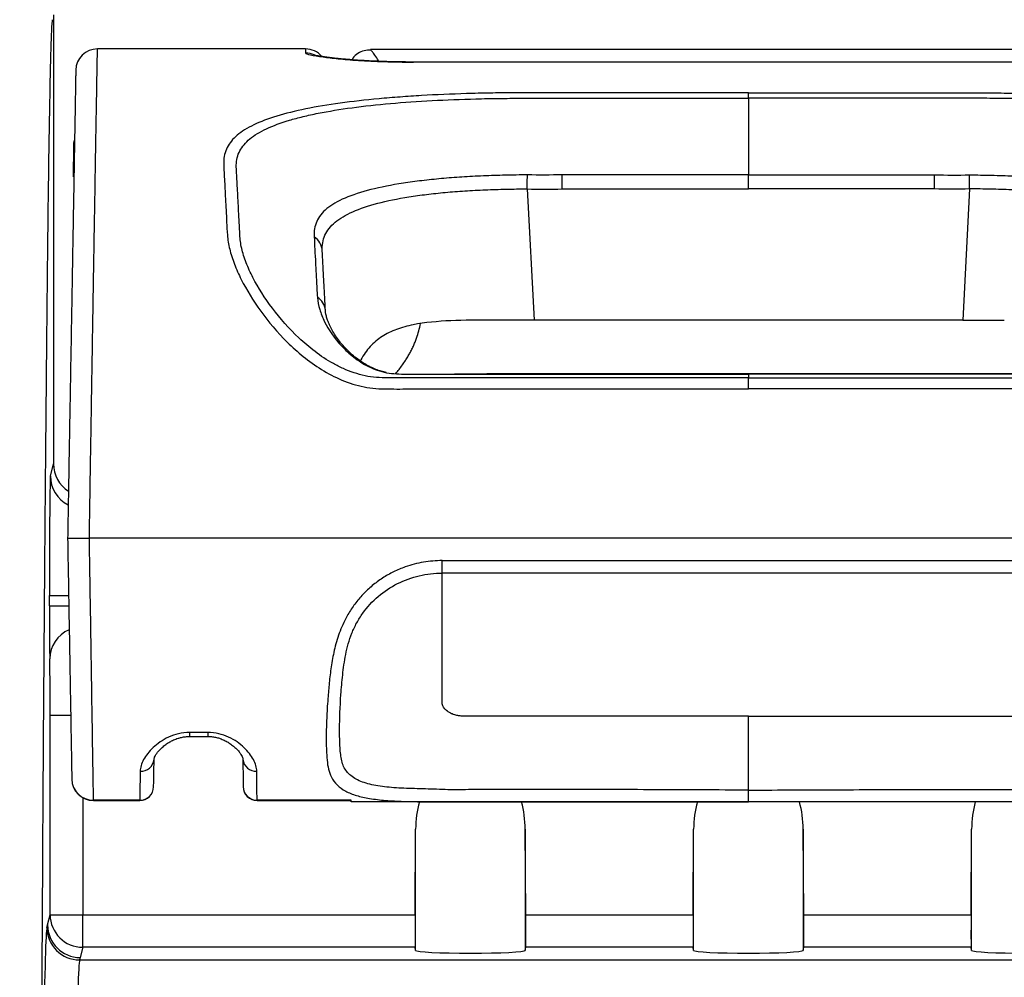
# Model space of a CAD drawing. Units: millimetres. Extents: x 0 to 4080, y 0 to 1540.
# Drawn here: x 1021 to 1057, y 656 to 691 of the extents above; entities that cross this region are included whole.
import ezdxf

# ---------------------------------------------------------------- set-up
doc = ezdxf.new("R2010")
doc.units = ezdxf.units.MM
doc.header["$LTSCALE"] = 5.5
doc.layers.add('AM_5', color=3, linetype='Continuous', lineweight=25)
doc.layers.add('TK1', color=7, linetype='Continuous', lineweight=25)
doc.styles.get("Standard").update_dxf_attribs({"font": 'ISOCP.SHX', "bigfont": 'EXTFONT.SHX'})
doc.dimstyles.new('AM_JIS$0', dxfattribs={"dimtxt": 3.5, "dimasz": 2.5, "dimexe": 1, "dimexo": 1, "dimgap": 1.5, "dimtad": 3, "dimdsep": 46, "dimtxsty": 'STANDARD', "dimblk": 'OPEN30', "dimcen": 0, "dimclrd": 256, "dimclre": 256, "dimclrt": 2, "dimadec": 0, "dimazin": 2, "dimtp": 0.1, "dimtm": 0.1, "dimtfac": 0.71, "dimtmove": 0, "dimatfit": 3, "dimldrblk": 'OPEN30', "dimfxl": 1, "dimlwd": -1, "dimlwe": -1, "dimarcsym": 0})

# ---------------------------------------------------------------- blocks, each defined once
blk = doc.blocks.new('_Open30')
at = {"color": 0, "linetype": 'ByBlock', "lineweight": -2}
for p, q in [((-1, 0.2679), (0, 0)), ((0, 0), (-1, -0.2679)), ((0, 0), (-1, 0))]:
    blk.add_line(p, q, dxfattribs=at)
blk = doc.blocks.new('*D4')
at = {"layer": 'AM_5', "linetype": 'ByBlock'}
for p, q in [((957.258, 645.225), (957.258, 800.569)), ((1432.258, 645.225), (1432.258, 800.569)), ((1421.008, 796.069), (968.508, 796.069))]:
    blk.add_line(p, q, dxfattribs=at)
at = {"layer": 'Defpoints', "color": 0}
for p in [(957.258, 796.069), (957.258, 640.725), (1432.258, 640.725)]:
    blk.add_point(p, dxfattribs=at)
at = {"layer": 'AM_5', "xscale": 11.25, "yscale": 11.25, "zscale": 11.25, "rotation": 180}
blk.add_blockref('_Open30', (957.258, 796.069), dxfattribs=at)
at = {"layer": 'AM_5', "xscale": 11.25, "yscale": 11.25, "zscale": 11.25}
blk.add_blockref('_Open30', (1432.258, 796.069), dxfattribs=at)
at = {"layer": 'AM_5', "color": 2, "insert": (1194.758, 810.694), "char_height": 15.75, "attachment_point": 5}
blk.add_mtext('475', dxfattribs=at)

msp = doc.modelspace()

# ---------------------------------------------------------------- linework, layer by layer
at = {"layer": 'TK1'}
for p, q in [((1021.911, 691.486), (1021.911, 675.072)), ((1023.52, 690.241), (1023.52, 690.242)), ((1031.124, 690.238), (1023.52, 690.238)), ((1061.127, 690.221), (1033.494, 690.221)), ((1059.551, 689.762), (1035.07, 689.762)), ((1035.07, 689.762), (1035.07, 689.759)), ((1059.551, 689.759), (1035.07, 689.759)), ((1047.311, 688.435), (1047.311, 688.636)), ((1047.311, 688.435), (1047.311, 685.632)), ((1022.639, 686.672), (1022.629, 685.563)), ((1047.311, 685.119), (1047.311, 685.632)), ((1039.227, 685.119), (1039.478, 680.326)), ((1055.395, 685.119), (1055.144, 680.326)), ((1039.478, 680.326), (1037.957, 680.326)), ((1055.144, 680.326), (1039.478, 680.326)), ((1055.144, 680.326), (1056.664, 680.326)), ((1034.808, 678.351), (1034.808, 678.35)), ((1035.668, 678.352), (1035.668, 678.35)), ((1037.463, 678.352), (1036.573, 678.352)), ((1036.573, 678.352), (1036.573, 678.35)), ((1037.463, 678.352), (1037.463, 678.35)), ((1047.311, 678.35), (1047.311, 678.352)), ((1047.311, 678.35), (1047.311, 678.215)), ((1047.311, 677.807), (1047.311, 678.215)), ((1021.799, 674.624), (1021.911, 675.072)), ((1071.4, 672.357), (1023.222, 672.357)), ((1036.119, 671.534), (1058.503, 671.534)), ((1058.503, 671.078), (1036.119, 671.078)), ((1021.762, 669.875), (1021.762, 670.261)), ((1021.762, 670.261), (1022.458, 670.261)), ((1021.762, 669.875), (1022.465, 669.875)), ((1021.79, 658.584), (1021.79, 665.885)), ((1021.79, 665.885), (1022.535, 665.885)), ((1047.311, 665.844), (1036.912, 665.844)), ((1047.311, 665.844), (1057.709, 665.844)), ((1027.553, 665.25), (1026.882, 665.25)), ((1026.882, 665.25), (1026.882, 665.103)), ((1026.882, 665.103), (1027.553, 665.103)), ((1027.553, 665.25), (1027.553, 665.103)), ((1022.98, 662.866), (1022.98, 658.584)), ((1025.064, 662.768), (1023.375, 662.768)), ((1023.375, 662.761), (1023.375, 662.768)), ((1023.375, 662.761), (1025.063, 662.761)), ((1025.064, 662.768), (1025.063, 662.761)), ((1032.789, 662.768), (1029.352, 662.768)), ((1029.352, 662.761), (1029.352, 662.768)), ((1029.352, 662.761), (1032.789, 662.761)), ((1056.262, 662.71), (1032.792, 662.71)), ((1035.13, 658.584), (1035.149, 661.711)), ((1035.149, 657.279), (1035.149, 661.711)), ((1039.152, 661.711), (1039.152, 657.279)), ((1039.172, 658.584), (1039.152, 661.711)), ((1045.29, 658.584), (1045.309, 661.711)), ((1045.309, 657.279), (1045.309, 661.711)), ((1049.312, 661.711), (1049.312, 657.279)), ((1049.332, 658.584), (1049.312, 661.711)), ((1055.45, 658.584), (1055.469, 661.711)), ((1055.469, 657.279), (1055.469, 661.711)), ((1021.696, 658.209), (1021.79, 658.584)), ((1021.79, 658.584), (1022.98, 658.584)), ((1022.98, 657.394), (1022.98, 658.584)), ((1022.98, 658.584), (1035.13, 658.584)), ((1039.172, 658.584), (1045.29, 658.584)), ((1049.332, 658.584), (1055.45, 658.584)), ((1021.674, 658.121), (1021.696, 658.209)), ((1022.98, 657.394), (1022.887, 657.02)), ((1035.13, 657.394), (1022.98, 657.394)), ((1035.149, 657.279), (1035.13, 657.394)), ((1039.152, 657.279), (1039.172, 657.394)), ((1045.29, 657.394), (1039.172, 657.394)), ((1045.309, 657.279), (1045.29, 657.394)), ((1049.312, 657.279), (1049.332, 657.394)), ((1055.45, 657.394), (1049.332, 657.394)), ((1055.469, 657.279), (1055.45, 657.394)), ((1022.887, 657.02), (1022.865, 656.931)), ((1022.865, 656.931), (1071.757, 656.931))]:
    msp.add_line(p, q, dxfattribs=at)
at = {"layer": 'TK1', "flags": 128}
for points in [[(1031.881, 689.94), (1031.873, 689.941), (1031.768, 689.946)], [(1039.227, 685.119), (1039.227, 685.191), (1039.228, 685.262), (1039.229, 685.331), (1039.229, 685.398), (1039.23, 685.462), (1039.231, 685.523), (1039.231, 685.58), (1039.232, 685.632)], [(1040.504, 685.119), (1040.504, 685.191), (1040.504, 685.262), (1040.504, 685.331), (1040.503, 685.398), (1040.503, 685.462), (1040.503, 685.523), (1040.503, 685.58), (1040.503, 685.632)], [(1054.117, 685.119), (1054.118, 685.191), (1054.118, 685.262), (1054.118, 685.331), (1054.118, 685.398), (1054.118, 685.462), (1054.118, 685.523), (1054.119, 685.58), (1054.119, 685.632)], [(1055.395, 685.119), (1055.394, 685.191), (1055.393, 685.262), (1055.393, 685.331), (1055.392, 685.398), (1055.392, 685.462), (1055.391, 685.523), (1055.39, 685.58), (1055.39, 685.632)], [(1022.629, 685.563), (1022.649, 685.57), (1022.658, 685.572)]]:
    msp.add_lwpolyline(points, dxfattribs=at)
at = {"layer": 'TK1'}
for centre, radius, start, end in [((1023.52, 689.445), 0.794, 89.9448, 178.9615), ((1031.123, 689.444), 0.794, 41.3762, 90.004), ((1031.125, 689.299), 0.794, 66.2175, 90.0068), ((1031.056, 682.811), 0.681, 3.5956, 55.7304), ((1031.268, 680.646), 0.583, 4.7086, 60.0486), ((1022.989, 674.624), 1.19, 180.0315, 242.6747), ((1022.941, 667.93), 1.165, 113.2796, 179.4014), ((1025.114, 664.306), 0.477, 266.0659, 354.8014), ((1029.311, 664.307), 0.478, 184.7354, 273.826), ((1023.372, 663.559), 0.791, 181.2005, 270.2164), ((1023.375, 663.554), 0.794, 181, 270.0938), ((1025.065, 663.274), 0.506, 269.7847, 358.7996), ((1029.35, 663.274), 0.506, 180.7015, 270.2116), ((1029.352, 663.269), 0.508, 180.5, 270.119), ((1025.063, 663.269), 0.508, 270.2281, 359), ((1022.98, 658.584), 1.191, 180.0374, 269.9956), ((1022.865, 658.121), 1.191, 180.0374, 269.9956), ((1022.887, 658.21), 1.191, 180.0382, 269.994)]:
    msp.add_arc(centre, radius, start, end, dxfattribs=at)
for centre, major_axis, ratio, start_param, end_param in [((1023.655, 686.663), (0.009, 1.024), 0.991939, 1.336236, 1.570796), ((1023.655, 686.663), (1.016, -0.009), 0.284758, 2.915627, 3.141593), ((1039.812, 674.352), (-2.462, 8.057), 0.898206, 0.73136, 0.737189), ((1023.101, 675.072), (-0.289, -1.156), 0.999353, 4.95743, 5.956851), ((1021.8, 670.261), (0, 4.366), 0.008727, 0.034907, 1.570796), ((1021.779, 669.875), (0, 1.984), 0.008727, 1.570796, 2.914849), ((1021.771, 665.885), (0, 2.111), 0.008727, 4.712389, 6.056441), ((1037.151, 661.686), (0, -2.831), 0.707107, 4.342407, 4.703662), ((1037.151, 661.686), (0, -2.831), 0.707107, 1.579523, 1.940779), ((1047.311, 661.686), (0, -2.831), 0.707107, 4.342407, 4.703662), ((1047.311, 661.686), (0, -2.831), 0.707107, 1.579523, 1.940779), ((1057.471, 661.686), (0, -2.831), 0.707107, 4.342407, 4.703662), ((1035.137, 658.584), (0.007, 1.191), 0.006171, 1.570834, 3.106724), ((1039.164, 658.584), (-0.007, 1.191), 0.006171, 3.176461, 4.712351), ((1045.297, 658.584), (0.007, 1.191), 0.006171, 1.570834, 3.106724), ((1049.324, 658.584), (-0.007, 1.191), 0.006171, 3.176461, 4.712351), ((1055.457, 658.584), (0.007, 1.191), 0.006171, 1.570834, 3.106724), ((1021.683, 627.738), (0, 30.401), 0.008727, 0.034907, 0.523416), ((1037.151, 657.28), (2.002, 0), 0.051172, 3.150319, 6.274459), ((1047.311, 657.28), (2.002, 0), 0.051172, 3.150319, 6.274459), ((1057.471, 657.28), (2.002, 0), 0.051172, 3.150319, 6.274459), ((1022.874, 627.738), (0, 29.21), 0.009083, 0.034907, 0.523416)]:
    msp.add_ellipse(centre, major_axis=major_axis, ratio=ratio, start_param=start_param, end_param=end_param, dxfattribs=at)
for points, knots in [([(1021.867, 691.31), (1021.856, 691.265), (1021.845, 691.115), (1021.823, 690.64), (1021.813, 690.315), (1021.792, 689.52), (1021.782, 689.05), (1021.762, 687.984), (1021.752, 687.398), (1021.723, 685.513), (1021.705, 684.089), (1021.679, 681.796), (1021.671, 681.005), (1021.654, 679.377), (1021.646, 678.54), (1021.622, 675.973), (1021.606, 674.191), (1021.583, 671.422), (1021.576, 670.482), (1021.562, 668.575), (1021.555, 667.607), (1021.52, 662.699), (1021.496, 658.548), (1021.475, 654.069)], [0, 0, 0, 0, 0.0625, 0.0625, 0.125, 0.125, 0.1875, 0.1875, 0.25, 0.25, 0.375, 0.375, 0.4375, 0.4375, 0.5, 0.5, 0.625, 0.625, 0.6875, 0.6875, 0.75, 0.75, 1, 1, 1, 1]), ([(1023.222, 672.357), (1023.222, 672.357), (1023.222, 672.605), (1023.236, 673.102), (1023.246, 673.848), (1023.258, 674.593), (1023.27, 675.345), (1023.283, 676.094), (1023.295, 676.836), (1023.306, 677.567), (1023.318, 678.283), (1023.33, 678.983), (1023.343, 679.76), (1023.357, 680.603), (1023.371, 681.493), (1023.385, 682.324), (1023.397, 683.068), (1023.408, 683.722), (1023.418, 684.297), (1023.427, 684.818), (1023.436, 685.348), (1023.444, 685.872), (1023.453, 686.375), (1023.461, 686.865), (1023.469, 687.332), (1023.477, 687.777), (1023.484, 688.168), (1023.49, 688.515), (1023.497, 688.905), (1023.504, 689.306), (1023.51, 689.679), (1023.515, 689.938), (1023.518, 690.114), (1023.52, 690.223), (1023.52, 690.235), (1023.52, 690.241)], [0, 0, 0, 0, 0.000001, 0.014698, 0.029394, 0.044285, 0.059173, 0.074719, 0.090287, 0.105835, 0.122046, 0.138276, 0.154499, 0.177637, 0.20077, 0.22443, 0.248091, 0.269585, 0.291118, 0.312665, 0.334178, 0.364035, 0.393918, 0.423791, 0.463768, 0.503755, 0.543745, 0.583829, 0.623913, 0.695781, 0.767663, 0.839535, 0.893806, 0.948093, 1, 1, 1, 1]), ([(1031.123, 690.237), (1031.123, 690.237), (1031.123, 690.239), (1031.124, 690.208), (1031.124, 690.139), (1031.125, 690.093)], [0, 0, 0, 0, 0.023982, 0.349112, 1, 1, 1, 1]), ([(1031.125, 690.093), (1031.125, 690.072), (1031.19, 690.048), (1031.418, 689.999), (1031.582, 689.973), (1031.768, 689.946)], [0, 0, 0, 0, 0.5, 0.5, 1, 1, 1, 1]), ([(1031.882, 689.94), (1031.875, 689.941), (1031.808, 689.95), (1031.706, 689.966), (1031.586, 689.985), (1031.505, 690), (1031.458, 690.01), (1031.436, 690.015), (1031.439, 690.014), (1031.44, 690.014)], [0, 0, 0, 0, 0.028921, 0.277573, 0.487064, 0.666691, 0.821282, 0.957017, 1, 1, 1, 1]), ([(1031.768, 689.946), (1031.922, 689.924), (1032.106, 689.902), (1032.535, 689.859), (1032.78, 689.839), (1033.345, 689.802), (1033.657, 689.787), (1034.343, 689.765), (1034.701, 689.759), (1035.07, 689.759)], [0, 0, 0, 0, 0.25, 0.25, 0.5, 0.5, 0.75, 0.75, 1, 1, 1, 1]), ([(1035.07, 689.762), (1035.041, 689.762), (1034.918, 689.762), (1034.702, 689.763), (1034.427, 689.767), (1034.16, 689.774), (1033.898, 689.782), (1033.641, 689.792), (1033.388, 689.805), (1033.141, 689.819), (1032.905, 689.835), (1032.682, 689.853), (1032.469, 689.871), (1032.269, 689.891), (1032.087, 689.912), (1031.957, 689.928), (1031.896, 689.937), (1031.881, 689.939)], [0, 0, 0, 0, 0.02048, 0.085879, 0.150945, 0.21559, 0.280391, 0.34763, 0.417349, 0.489448, 0.563551, 0.639106, 0.717567, 0.799967, 0.884287, 0.970736, 1, 1, 1, 1]), ([(1033.516, 690.199), (1033.433, 690.197), (1033.265, 690.192), (1033.033, 690.083), (1032.878, 689.958), (1032.831, 689.861), (1032.822, 689.842)], [0, 0, 0, 0, 0.304558, 0.616164, 0.926535, 1, 1, 1, 1]), ([(1033.518, 690.196), (1033.515, 690.2), (1033.497, 690.221), (1033.496, 690.218), (1033.494, 690.216)], [0, 0, 0, 0, 0.185028, 1, 1, 1, 1]), ([(1033.81, 689.786), (1033.806, 689.793), (1033.75, 689.883), (1033.661, 690.014), (1033.565, 690.145), (1033.532, 690.18), (1033.518, 690.196)], [0, 0, 0, 0, 0.032749, 0.393601, 0.732784, 1, 1, 1, 1]), ([(1022.726, 689.46), (1022.726, 689.455), (1022.726, 689.446), (1022.724, 689.348), (1022.721, 689.188), (1022.717, 688.95), (1022.711, 688.607), (1022.705, 688.229), (1022.698, 687.854), (1022.692, 687.501), (1022.685, 687.094), (1022.677, 686.622), (1022.668, 686.137), (1022.66, 685.655), (1022.652, 685.19), (1022.643, 684.7), (1022.634, 684.192), (1022.625, 683.677), (1022.615, 683.106), (1022.604, 682.468), (1022.592, 681.753), (1022.578, 680.965), (1022.563, 680.119), (1022.549, 679.281), (1022.534, 678.467), (1022.521, 677.685), (1022.506, 676.872), (1022.492, 676.032), (1022.476, 675.152), (1022.461, 674.238), (1022.444, 673.3), (1022.433, 672.671), (1022.428, 672.357)], [0, 0, 0, 0, 0.048617, 0.101677, 0.154722, 0.225371, 0.29603, 0.366677, 0.410572, 0.454498, 0.498416, 0.542304, 0.586169, 0.614736, 0.643311, 0.671865, 0.693944, 0.71606, 0.738159, 0.760214, 0.78295, 0.805753, 0.828568, 0.851319, 0.8696, 0.887971, 0.906331, 0.924621, 0.942835, 0.96187, 0.980945, 1, 1, 1, 1]), ([(1047.311, 688.636), (1046.165, 688.636), (1045.019, 688.636), (1043.3, 688.636), (1042.727, 688.636), (1041.58, 688.636), (1041.007, 688.635), (1040.148, 688.636), (1039.861, 688.636), (1039.288, 688.636), (1039.002, 688.636), (1038.43, 688.633), (1038.144, 688.631), (1037.574, 688.621), (1037.29, 688.614), (1036.448, 688.589), (1035.901, 688.565), (1035.101, 688.519), (1034.838, 688.502), (1034.319, 688.463), (1034.063, 688.442), (1032.809, 688.326), (1031.917, 688.206), (1030.745, 687.968), (1030.391, 687.88), (1029.757, 687.687), (1029.477, 687.582), (1029.112, 687.406), (1028.999, 687.345), (1028.796, 687.217), (1028.705, 687.151), (1028.463, 686.945), (1028.342, 686.797), (1028.219, 686.553), (1028.188, 686.468), (1028.145, 686.29), (1028.135, 686.198), (1028.132, 686.007), (1028.137, 685.907), (1028.148, 685.701), (1028.154, 685.594), (1028.172, 685.258), (1028.184, 685.016), (1028.211, 684.492), (1028.227, 684.211), (1028.247, 683.753), (1028.254, 683.595), (1028.281, 683.266), (1028.307, 683.096), (1028.395, 682.744), (1028.452, 682.56), (1028.596, 682.188), (1028.68, 682), (1028.967, 681.43), (1029.204, 681.042), (1029.77, 680.261), (1030.091, 679.878), (1030.64, 679.337), (1030.835, 679.162), (1031.251, 678.827), (1031.474, 678.666), (1031.942, 678.376), (1032.188, 678.245), (1032.712, 678.024), (1032.985, 677.937), (1033.405, 677.854), (1033.547, 677.833), (1033.837, 677.812), (1033.985, 677.81), (1034.424, 677.804), (1034.717, 677.807), (1035.595, 677.808), (1036.181, 677.807), (1037.939, 677.807), (1039.11, 677.807), (1042.625, 677.807), (1044.968, 677.807), (1047.311, 677.807)], [0, 0, 0, 0, 0.0625, 0.0625, 0.09375, 0.09375, 0.125, 0.125, 0.140625, 0.140625, 0.15625, 0.15625, 0.171875, 0.171875, 0.1875, 0.1875, 0.21875, 0.21875, 0.234375, 0.234375, 0.25, 0.25, 0.3125, 0.3125, 0.34375, 0.34375, 0.375, 0.375, 0.390625, 0.390625, 0.40625, 0.40625, 0.4375, 0.4375, 0.453125, 0.453125, 0.46875, 0.46875, 0.484375, 0.484375, 0.5, 0.5, 0.53125, 0.53125, 0.5625, 0.5625, 0.578125, 0.578125, 0.59375, 0.59375, 0.609375, 0.609375, 0.625, 0.625, 0.65625, 0.65625, 0.6875, 0.6875, 0.703125, 0.703125, 0.71875, 0.71875, 0.734375, 0.734375, 0.75, 0.75, 0.757813, 0.757813, 0.765625, 0.765625, 0.78125, 0.78125, 0.8125, 0.8125, 0.875, 0.875, 1, 1, 1, 1]), ([(1047.311, 688.636), (1048.457, 688.636), (1049.603, 688.636), (1051.322, 688.636), (1051.895, 688.636), (1053.041, 688.636), (1053.614, 688.635), (1054.474, 688.636), (1054.76, 688.636), (1055.333, 688.636), (1055.62, 688.636), (1056.192, 688.633), (1056.478, 688.631), (1057.047, 688.621), (1057.332, 688.614), (1058.174, 688.589), (1058.721, 688.565), (1059.52, 688.519), (1059.783, 688.502), (1060.302, 688.463), (1060.559, 688.442), (1061.812, 688.326), (1062.704, 688.206), (1063.877, 687.968), (1064.231, 687.88), (1064.864, 687.687), (1065.145, 687.582), (1065.51, 687.406), (1065.622, 687.345), (1065.825, 687.217), (1065.916, 687.151), (1066.159, 686.945), (1066.28, 686.797), (1066.403, 686.553), (1066.434, 686.468), (1066.476, 686.29), (1066.486, 686.198), (1066.489, 686.007), (1066.484, 685.907), (1066.473, 685.701), (1066.468, 685.594), (1066.45, 685.258), (1066.438, 685.016), (1066.411, 684.492), (1066.394, 684.211), (1066.374, 683.753), (1066.367, 683.595), (1066.34, 683.266), (1066.314, 683.096), (1066.227, 682.744), (1066.169, 682.56), (1066.026, 682.188), (1065.941, 682), (1065.654, 681.43), (1065.417, 681.042), (1064.852, 680.261), (1064.531, 679.878), (1063.982, 679.337), (1063.787, 679.162), (1063.37, 678.827), (1063.147, 678.666), (1062.68, 678.376), (1062.434, 678.245), (1061.909, 678.024), (1061.636, 677.937), (1061.216, 677.854), (1061.074, 677.833), (1060.784, 677.812), (1060.637, 677.81), (1060.198, 677.804), (1059.905, 677.807), (1059.026, 677.808), (1058.44, 677.807), (1056.683, 677.807), (1055.512, 677.807), (1051.997, 677.807), (1049.654, 677.807), (1047.311, 677.807)], [0, 0, 0, 0, 0.0625, 0.0625, 0.09375, 0.09375, 0.125, 0.125, 0.140625, 0.140625, 0.15625, 0.15625, 0.171875, 0.171875, 0.1875, 0.1875, 0.21875, 0.21875, 0.234375, 0.234375, 0.25, 0.25, 0.3125, 0.3125, 0.34375, 0.34375, 0.375, 0.375, 0.390625, 0.390625, 0.40625, 0.40625, 0.4375, 0.4375, 0.453125, 0.453125, 0.46875, 0.46875, 0.484375, 0.484375, 0.5, 0.5, 0.53125, 0.53125, 0.5625, 0.5625, 0.578125, 0.578125, 0.59375, 0.59375, 0.609375, 0.609375, 0.625, 0.625, 0.65625, 0.65625, 0.6875, 0.6875, 0.703125, 0.703125, 0.71875, 0.71875, 0.734375, 0.734375, 0.75, 0.75, 0.757812, 0.757812, 0.765625, 0.765625, 0.78125, 0.78125, 0.8125, 0.8125, 0.875, 0.875, 1, 1, 1, 1]), ([(1047.311, 678.215), (1045.044, 678.215), (1042.778, 678.215), (1039.378, 678.215), (1038.244, 678.215), (1036.544, 678.216), (1035.978, 678.215), (1035.128, 678.216), (1034.844, 678.216), (1034.419, 678.214), (1034.278, 678.214), (1033.994, 678.218), (1033.852, 678.218), (1033.432, 678.25), (1033.161, 678.311), (1032.763, 678.443), (1032.633, 678.495), (1032.382, 678.608), (1032.26, 678.669), (1031.906, 678.867), (1031.681, 679.016), (1031.261, 679.332), (1031.067, 679.499), (1030.518, 680.017), (1030.196, 680.385), (1029.63, 681.136), (1029.393, 681.51), (1029.108, 682.061), (1029.024, 682.243), (1028.885, 682.603), (1028.83, 682.779), (1028.751, 683.118), (1028.735, 683.281), (1028.713, 683.594), (1028.708, 683.744), (1028.687, 684.18), (1028.671, 684.448), (1028.645, 684.948), (1028.633, 685.179), (1028.616, 685.5), (1028.61, 685.603), (1028.597, 685.803), (1028.592, 685.899), (1028.596, 686.179), (1028.639, 686.353), (1028.805, 686.67), (1028.927, 686.815), (1029.17, 687.017), (1029.261, 687.082), (1029.464, 687.206), (1029.577, 687.266), (1029.94, 687.437), (1030.219, 687.539), (1030.691, 687.68), (1030.857, 687.725), (1031.208, 687.81), (1031.394, 687.851), (1031.972, 687.965), (1032.385, 688.032), (1033.265, 688.15), (1033.732, 688.201), (1035.212, 688.332), (1036.255, 688.387), (1037.627, 688.422), (1037.904, 688.427), (1038.456, 688.434), (1038.732, 688.435), (1039.562, 688.436), (1040.116, 688.435), (1041.776, 688.435), (1042.883, 688.435), (1045.097, 688.435), (1046.204, 688.435), (1047.311, 688.435)], [0, 0, 0, 0, 0.125, 0.125, 0.1875, 0.1875, 0.21875, 0.21875, 0.234375, 0.234375, 0.242188, 0.242188, 0.25, 0.25, 0.265625, 0.265625, 0.273438, 0.273438, 0.28125, 0.28125, 0.296875, 0.296875, 0.3125, 0.3125, 0.34375, 0.34375, 0.375, 0.375, 0.390625, 0.390625, 0.40625, 0.40625, 0.421875, 0.421875, 0.4375, 0.4375, 0.46875, 0.46875, 0.5, 0.5, 0.515625, 0.515625, 0.53125, 0.53125, 0.5625, 0.5625, 0.59375, 0.59375, 0.609375, 0.609375, 0.625, 0.625, 0.65625, 0.65625, 0.671875, 0.671875, 0.6875, 0.6875, 0.71875, 0.71875, 0.75, 0.75, 0.8125, 0.8125, 0.828125, 0.828125, 0.84375, 0.84375, 0.875, 0.875, 0.9375, 0.9375, 1, 1, 1, 1]), ([(1047.311, 678.215), (1049.577, 678.215), (1051.844, 678.215), (1055.244, 678.215), (1056.377, 678.215), (1058.077, 678.216), (1058.644, 678.215), (1059.494, 678.216), (1059.777, 678.216), (1060.202, 678.214), (1060.344, 678.214), (1060.627, 678.218), (1060.769, 678.218), (1061.19, 678.25), (1061.461, 678.311), (1061.858, 678.443), (1061.989, 678.495), (1062.24, 678.608), (1062.361, 678.669), (1062.716, 678.867), (1062.941, 679.016), (1063.36, 679.332), (1063.555, 679.499), (1064.103, 680.017), (1064.425, 680.385), (1064.991, 681.136), (1065.229, 681.51), (1065.514, 682.061), (1065.598, 682.243), (1065.737, 682.603), (1065.791, 682.779), (1065.87, 683.118), (1065.887, 683.281), (1065.908, 683.594), (1065.914, 683.744), (1065.934, 684.18), (1065.95, 684.448), (1065.977, 684.948), (1065.988, 685.179), (1066.006, 685.5), (1066.012, 685.603), (1066.024, 685.803), (1066.03, 685.899), (1066.025, 686.179), (1065.983, 686.353), (1065.817, 686.67), (1065.695, 686.815), (1065.452, 687.017), (1065.361, 687.082), (1065.157, 687.206), (1065.045, 687.266), (1064.681, 687.437), (1064.403, 687.539), (1063.931, 687.68), (1063.764, 687.725), (1063.413, 687.81), (1063.228, 687.851), (1062.649, 687.965), (1062.236, 688.032), (1061.357, 688.15), (1060.89, 688.201), (1059.41, 688.332), (1058.367, 688.387), (1056.995, 688.422), (1056.718, 688.427), (1056.166, 688.434), (1055.889, 688.435), (1055.059, 688.436), (1054.506, 688.435), (1052.845, 688.435), (1051.738, 688.435), (1049.525, 688.435), (1048.418, 688.435), (1047.311, 688.435)], [0, 0, 0, 0, 0.125, 0.125, 0.1875, 0.1875, 0.21875, 0.21875, 0.234375, 0.234375, 0.242187, 0.242187, 0.25, 0.25, 0.265625, 0.265625, 0.273437, 0.273437, 0.28125, 0.28125, 0.296875, 0.296875, 0.3125, 0.3125, 0.34375, 0.34375, 0.375, 0.375, 0.390625, 0.390625, 0.40625, 0.40625, 0.421875, 0.421875, 0.4375, 0.4375, 0.46875, 0.46875, 0.5, 0.5, 0.515625, 0.515625, 0.53125, 0.53125, 0.5625, 0.5625, 0.59375, 0.59375, 0.609375, 0.609375, 0.625, 0.625, 0.65625, 0.65625, 0.671875, 0.671875, 0.6875, 0.6875, 0.71875, 0.71875, 0.75, 0.75, 0.8125, 0.8125, 0.828125, 0.828125, 0.84375, 0.84375, 0.875, 0.875, 0.9375, 0.9375, 1, 1, 1, 1]), ([(1039.232, 685.632), (1038.96, 685.635), (1038.691, 685.628), (1038.155, 685.617), (1037.888, 685.609), (1037.359, 685.586), (1037.097, 685.572), (1036.586, 685.539), (1036.336, 685.52), (1035.848, 685.476), (1035.61, 685.451), (1035.145, 685.395), (1034.917, 685.364), (1034.265, 685.263), (1033.87, 685.186), (1033.156, 685.005), (1032.835, 684.901), (1032.299, 684.672), (1032.078, 684.545), (1031.818, 684.332), (1031.743, 684.257), (1031.619, 684.1), (1031.57, 684.018), (1031.495, 683.848), (1031.469, 683.759), (1031.439, 683.573), (1031.434, 683.479), (1031.44, 683.374)], [0, 0, 0, 0, 0.0625, 0.0625, 0.125, 0.125, 0.1875, 0.1875, 0.25, 0.25, 0.3125, 0.3125, 0.375, 0.375, 0.5, 0.5, 0.625, 0.625, 0.75, 0.75, 0.8125, 0.8125, 0.875, 0.875, 0.9375, 0.9375, 1, 1, 1, 1]), ([(1047.311, 685.632), (1046.176, 685.632), (1045.041, 685.632), (1043.339, 685.632), (1042.772, 685.632), (1041.638, 685.632), (1041.07, 685.633), (1040.503, 685.632)], [0, 0, 0, 0, 0.5, 0.5, 0.75, 0.75, 1, 1, 1, 1]), ([(1047.311, 685.632), (1048.445, 685.632), (1049.58, 685.632), (1051.282, 685.632), (1051.849, 685.632), (1052.984, 685.632), (1053.551, 685.633), (1054.119, 685.632)], [0, 0, 0, 0, 0.5, 0.5, 0.75, 0.75, 1, 1, 1, 1]), ([(1055.39, 685.632), (1055.661, 685.635), (1055.931, 685.628), (1056.467, 685.617), (1056.733, 685.609), (1057.262, 685.586), (1057.525, 685.572), (1058.036, 685.539), (1058.286, 685.52), (1058.774, 685.476), (1059.012, 685.451), (1059.477, 685.395), (1059.704, 685.364), (1060.356, 685.263), (1060.752, 685.186), (1061.466, 685.005), (1061.786, 684.901), (1062.323, 684.672), (1062.543, 684.545), (1062.803, 684.332), (1062.879, 684.257), (1063.003, 684.1), (1063.052, 684.018), (1063.127, 683.848), (1063.152, 683.759), (1063.182, 683.573), (1063.187, 683.479), (1063.182, 683.374)], [0, 0, 0, 0, 0.0625, 0.0625, 0.125, 0.125, 0.1875, 0.1875, 0.25, 0.25, 0.3125, 0.3125, 0.375, 0.375, 0.5, 0.5, 0.625, 0.625, 0.75, 0.75, 0.8125, 0.8125, 0.875, 0.875, 0.9375, 0.9375, 1, 1, 1, 1]), ([(1031.736, 682.854), (1031.73, 682.963), (1031.735, 683.061), (1031.768, 683.251), (1031.795, 683.341), (1031.872, 683.514), (1031.922, 683.596), (1032.045, 683.755), (1032.12, 683.831), (1032.376, 684.045), (1032.591, 684.173), (1033.111, 684.403), (1033.42, 684.507), (1034.107, 684.687), (1034.486, 684.764), (1035.11, 684.864), (1035.328, 684.894), (1035.773, 684.949), (1036, 684.973), (1036.466, 685.016), (1036.704, 685.034), (1037.192, 685.066), (1037.442, 685.079), (1037.946, 685.1), (1038.2, 685.108), (1038.711, 685.117), (1038.968, 685.123), (1039.227, 685.119)], [0, 0, 0, 0, 0.0625, 0.0625, 0.125, 0.125, 0.1875, 0.1875, 0.25, 0.25, 0.375, 0.375, 0.5, 0.5, 0.625, 0.625, 0.6875, 0.6875, 0.75, 0.75, 0.8125, 0.8125, 0.875, 0.875, 0.9375, 0.9375, 1, 1, 1, 1]), ([(1040.504, 685.119), (1041.638, 685.122), (1042.773, 685.119), (1043.907, 685.119), (1045.042, 685.119), (1046.176, 685.119), (1047.311, 685.119)], [0, 0, 0, 0, 0.003402859, 0.003402859, 0.003402859, 0.006806654, 0.006806654, 0.006806654, 0.006806654]), ([(1054.117, 685.119), (1052.983, 685.122), (1051.849, 685.119), (1050.715, 685.119), (1049.58, 685.119), (1048.445, 685.119), (1047.311, 685.119)], [0, 0, 0, 0, 0.003402859, 0.003402859, 0.003402859, 0.006806654, 0.006806654, 0.006806654, 0.006806654]), ([(1062.886, 682.854), (1062.891, 682.963), (1062.886, 683.061), (1062.854, 683.251), (1062.827, 683.341), (1062.75, 683.514), (1062.7, 683.596), (1062.576, 683.755), (1062.502, 683.831), (1062.246, 684.045), (1062.031, 684.173), (1061.511, 684.403), (1061.201, 684.507), (1060.515, 684.687), (1060.136, 684.764), (1059.511, 684.864), (1059.293, 684.894), (1058.849, 684.949), (1058.622, 684.973), (1058.156, 685.016), (1057.917, 685.034), (1057.43, 685.066), (1057.179, 685.079), (1056.675, 685.1), (1056.421, 685.108), (1055.911, 685.117), (1055.654, 685.123), (1055.395, 685.119)], [0, 0, 0, 0, 0.0625, 0.0625, 0.125, 0.125, 0.1875, 0.1875, 0.25, 0.25, 0.375, 0.375, 0.5, 0.5, 0.625, 0.625, 0.6875, 0.6875, 0.75, 0.75, 0.8125, 0.8125, 0.875, 0.875, 0.9375, 0.9375, 1, 1, 1, 1]), ([(1031.44, 683.374), (1031.455, 683.082), (1031.471, 682.758), (1031.5, 682.206), (1031.509, 682.011), (1031.525, 681.702), (1031.531, 681.596), (1031.543, 681.376), (1031.551, 681.261), (1031.559, 681.152)], [0, 0, 0, 0, 0.5, 0.5, 0.75, 0.75, 0.875, 0.875, 1, 1, 1, 1]), ([(1031.849, 680.694), (1031.844, 680.8), (1031.838, 680.911), (1031.827, 681.124), (1031.821, 681.228), (1031.805, 681.53), (1031.795, 681.72), (1031.767, 682.255), (1031.751, 682.569), (1031.736, 682.854)], [0, 0, 0, 0, 0.125, 0.125, 0.25, 0.25, 0.5, 0.5, 1, 1, 1, 1]), ([(1031.559, 681.152), (1031.569, 681.009), (1031.597, 680.864), (1031.686, 680.569), (1031.747, 680.418), (1031.972, 679.967), (1032.177, 679.666), (1032.577, 679.235), (1032.724, 679.097), (1033.05, 678.842), (1033.232, 678.723), (1033.531, 678.574), (1033.635, 678.53), (1033.853, 678.455), (1033.969, 678.423), (1034.204, 678.381), (1034.324, 678.369), (1034.565, 678.353), (1034.686, 678.351), (1034.808, 678.35)], [0, 0, 0, 0, 0.125, 0.125, 0.25, 0.25, 0.5, 0.5, 0.625, 0.625, 0.75, 0.75, 0.8125, 0.8125, 0.875, 0.875, 0.9375, 0.9375, 1, 1, 1, 1]), ([(1034.067, 678.412), (1034.056, 678.414), (1033.98, 678.428), (1033.838, 678.469), (1033.638, 678.54), (1033.434, 678.636), (1033.229, 678.754), (1033.025, 678.896), (1032.823, 679.062), (1032.627, 679.249), (1032.446, 679.448), (1032.287, 679.653), (1032.151, 679.858), (1032.043, 680.054), (1031.961, 680.235), (1031.903, 680.397), (1031.867, 680.538), (1031.85, 680.641), (1031.847, 680.687), (1031.846, 680.704)], [0, 0, 0, 0, 0.006853, 0.049759, 0.098844, 0.151448, 0.20851, 0.270579, 0.337892, 0.410304, 0.486556, 0.561976, 0.638248, 0.715175, 0.783483, 0.852187, 0.9139, 0.968035, 1, 1, 1, 1]), ([(1037.957, 680.326), (1037.43, 680.326), (1036.924, 680.324), (1035.952, 680.28), (1035.482, 680.239), (1034.846, 680.109), (1034.645, 680.055), (1034.264, 679.914), (1034.086, 679.828), (1033.763, 679.621), (1033.617, 679.5), (1033.356, 679.216), (1033.243, 679.054), (1033.146, 678.872)], [0, 0, 0, 0, 0.25, 0.25, 0.5, 0.5, 0.625, 0.625, 0.75, 0.75, 0.875, 0.875, 1, 1, 1, 1]), ([(1034.409, 678.362), (1034.443, 678.402), (1034.522, 678.493), (1034.636, 678.642), (1034.744, 678.797), (1034.839, 678.946), (1034.92, 679.086), (1034.996, 679.228), (1035.065, 679.373), (1035.129, 679.52), (1035.234, 679.789), (1035.287, 680.019), (1035.328, 680.197)], [0, 0, 0, 0, 0.075352, 0.173562, 0.271034, 0.349585, 0.427589, 0.505169, 0.582441, 0.659531, 0.736569, 1, 1, 1, 1]), ([(1047.311, 678.358), (1045.539, 678.36), (1042.257, 678.363), (1038.974, 678.357), (1037.463, 678.354)], [0, 0, 0, 0, 0.539741, 1, 1, 1, 1]), ([(1037.463, 678.35), (1037.717, 678.35), (1037.971, 678.35), (1038.225, 678.35), (1039.613, 678.35), (1041, 678.35), (1042.387, 678.35), (1044.028, 678.35), (1045.67, 678.35), (1047.311, 678.35)], [0, 0, 0, 0, 0.000762, 0.000762, 0.000762, 0.004923688, 0.004923688, 0.004923688, 0.009847492, 0.009847492, 0.009847492, 0.009847492]), ([(1057.158, 678.355), (1056.308, 678.357), (1053.025, 678.363), (1049.743, 678.361), (1047.311, 678.359)], [0, 0, 0, 0, 0.259137, 1, 1, 1, 1]), ([(1057.158, 678.35), (1056.904, 678.35), (1056.65, 678.35), (1056.396, 678.35), (1055.009, 678.35), (1053.622, 678.35), (1052.235, 678.35), (1050.593, 678.35), (1048.952, 678.35), (1047.311, 678.35)], [0, 0, 0, 0, 0.000762, 0.000762, 0.000762, 0.004923688, 0.004923688, 0.004923688, 0.009847492, 0.009847492, 0.009847492, 0.009847492]), ([(1022.428, 672.357), (1022.428, 672.357), (1022.448, 672.357), (1022.528, 672.357), (1022.587, 672.357), (1022.733, 672.357), (1022.822, 672.357), (1023.013, 672.357), (1023.118, 672.357), (1023.222, 672.357)], [0, 0, 0, 0, 0.25, 0.25, 0.5, 0.5, 0.75, 0.75, 1, 1, 1, 1]), ([(1022.428, 672.357), (1022.437, 671.841), (1022.446, 671.326), (1022.464, 670.297), (1022.473, 669.781), (1022.49, 668.776), (1022.499, 668.287), (1022.511, 667.582), (1022.515, 667.354), (1022.523, 666.918), (1022.526, 666.709), (1022.537, 666.104), (1022.543, 665.729), (1022.555, 665.063), (1022.56, 664.769), (1022.567, 664.387), (1022.569, 664.269), (1022.573, 664.058), (1022.574, 663.964), (1022.578, 663.719), (1022.58, 663.604), (1022.582, 663.542)], [0, 0, 0, 0, 0.125, 0.125, 0.25, 0.25, 0.375, 0.375, 0.4375, 0.4375, 0.5, 0.5, 0.625, 0.625, 0.75, 0.75, 0.8125, 0.8125, 0.875, 0.875, 1, 1, 1, 1]), ([(1023.375, 662.768), (1023.374, 662.835), (1023.372, 662.959), (1023.368, 663.223), (1023.366, 663.324), (1023.363, 663.552), (1023.361, 663.68), (1023.354, 664.095), (1023.349, 664.414), (1023.338, 665.137), (1023.331, 665.545), (1023.317, 666.42), (1023.31, 666.892), (1023.294, 667.915), (1023.286, 668.446), (1023.269, 669.539), (1023.259, 670.102), (1023.245, 670.946), (1023.241, 671.228), (1023.234, 671.651), (1023.231, 671.792), (1023.226, 672.075), (1023.224, 672.218), (1023.222, 672.357)], [0, 0, 0, 0, 0.125, 0.125, 0.1875, 0.1875, 0.25, 0.25, 0.375, 0.375, 0.5, 0.5, 0.625, 0.625, 0.75, 0.75, 0.875, 0.875, 0.9375, 0.9375, 0.96875, 0.96875, 1, 1, 1, 1]), ([(1036.119, 671.534), (1035.889, 671.522), (1035.431, 671.499), (1034.835, 671.338), (1034.337, 671.128), (1033.933, 670.898), (1033.558, 670.623), (1033.22, 670.304), (1032.922, 669.949), (1032.628, 669.504), (1032.372, 668.96), (1032.183, 668.335), (1032.068, 667.72), (1031.993, 667.131), (1031.939, 666.499), (1031.896, 665.845), (1031.876, 665.188), (1031.883, 664.656), (1031.906, 664.233), (1031.956, 663.9), (1032.062, 663.589), (1032.263, 663.317), (1032.574, 663.094), (1032.976, 662.935), (1033.466, 662.825), (1034.045, 662.759), (1034.545, 662.731), (1034.852, 662.725), (1034.925, 662.723)], [0, 0, 0, 0, 0.041237, 0.082473, 0.110314, 0.138247, 0.166078, 0.193874, 0.221775, 0.249573, 0.290298, 0.33105, 0.370304, 0.409702, 0.449014, 0.502568, 0.556305, 0.609895, 0.647101, 0.684353, 0.721464, 0.765088, 0.808718, 0.851604, 0.894502, 0.940144, 0.985788, 1, 1, 1, 1]), ([(1036.119, 671.078), (1036.119, 671.116), (1036.119, 671.18), (1036.119, 671.341), (1036.119, 671.437), (1036.119, 671.534)], [0, 0, 0, 0, 0.5, 0.5, 1, 1, 1, 1]), ([(1047.311, 663.137), (1046.742, 663.142), (1046.174, 663.145), (1045.037, 663.15), (1044.468, 663.153), (1042.763, 663.158), (1041.626, 663.16), (1039.92, 663.162), (1039.351, 663.163), (1038.214, 663.163), (1037.646, 663.163), (1036.793, 663.154), (1036.507, 663.148), (1035.943, 663.167), (1035.67, 663.178), (1035.137, 663.192), (1034.874, 663.198), (1034.381, 663.223), (1034.149, 663.241), (1033.713, 663.299), (1033.512, 663.338), (1033.158, 663.446), (1033.001, 663.516), (1032.743, 663.687), (1032.641, 663.788), (1032.53, 663.97), (1032.501, 664.037), (1032.455, 664.176), (1032.439, 664.25), (1032.399, 664.481), (1032.387, 664.647), (1032.371, 664.998), (1032.368, 665.183), (1032.371, 665.761), (1032.387, 666.18), (1032.435, 666.867), (1032.455, 667.105), (1032.51, 667.593), (1032.543, 667.844), (1032.617, 668.231), (1032.647, 668.363), (1032.721, 668.622), (1032.765, 668.75), (1032.867, 669.003), (1032.926, 669.128), (1033.06, 669.373), (1033.135, 669.493), (1033.379, 669.834), (1033.568, 670.04), (1033.999, 670.408), (1034.236, 670.564), (1034.737, 670.817), (1035.007, 670.915), (1035.555, 671.046), (1035.834, 671.078), (1036.119, 671.078)], [0, 0, 0, 0, 0.0625, 0.0625, 0.125, 0.125, 0.25, 0.25, 0.3125, 0.3125, 0.375, 0.375, 0.40625, 0.40625, 0.4375, 0.4375, 0.46875, 0.46875, 0.5, 0.5, 0.53125, 0.53125, 0.5625, 0.5625, 0.59375, 0.59375, 0.609375, 0.609375, 0.625, 0.625, 0.65625, 0.65625, 0.6875, 0.6875, 0.75, 0.75, 0.78125, 0.78125, 0.8125, 0.8125, 0.828125, 0.828125, 0.84375, 0.84375, 0.859375, 0.859375, 0.875, 0.875, 0.90625, 0.90625, 0.9375, 0.9375, 0.96875, 0.96875, 1, 1, 1, 1]), ([(1036.119, 669.587), (1036.119, 669.674), (1036.119, 669.849), (1036.119, 670.1), (1036.119, 670.339), (1036.119, 670.559), (1036.119, 670.758), (1036.119, 670.936), (1036.119, 671.03), (1036.119, 671.078)], [0, 0, 0, 0, 0.139069, 0.27789, 0.416924, 0.557187, 0.700117, 0.847283, 1, 1, 1, 1]), ([(1047.311, 663.137), (1047.879, 663.142), (1048.448, 663.145), (1049.585, 663.15), (1050.153, 663.153), (1051.859, 663.158), (1052.996, 663.16), (1054.702, 663.162), (1055.27, 663.163), (1056.407, 663.163), (1056.976, 663.163), (1057.829, 663.154), (1058.115, 663.148), (1058.678, 663.167), (1058.951, 663.178), (1059.485, 663.192), (1059.747, 663.198), (1060.241, 663.223), (1060.473, 663.241), (1060.909, 663.299), (1061.109, 663.338), (1061.463, 663.446), (1061.62, 663.516), (1061.879, 663.687), (1061.981, 663.788), (1062.091, 663.97), (1062.121, 664.037), (1062.166, 664.176), (1062.183, 664.25), (1062.222, 664.481), (1062.235, 664.647), (1062.251, 664.998), (1062.254, 665.183), (1062.25, 665.761), (1062.234, 666.18), (1062.186, 666.867), (1062.166, 667.105), (1062.112, 667.593), (1062.079, 667.844), (1062.004, 668.231), (1061.974, 668.363), (1061.901, 668.622), (1061.857, 668.75), (1061.754, 669.003), (1061.696, 669.128), (1061.562, 669.373), (1061.486, 669.493), (1061.242, 669.834), (1061.053, 670.04), (1060.622, 670.408), (1060.386, 670.564), (1059.884, 670.817), (1059.614, 670.915), (1059.067, 671.046), (1058.788, 671.078), (1058.503, 671.078)], [0, 0, 0, 0, 0.0625, 0.0625, 0.125, 0.125, 0.25, 0.25, 0.3125, 0.3125, 0.375, 0.375, 0.40625, 0.40625, 0.4375, 0.4375, 0.46875, 0.46875, 0.5, 0.5, 0.53125, 0.53125, 0.5625, 0.5625, 0.59375, 0.59375, 0.609375, 0.609375, 0.625, 0.625, 0.65625, 0.65625, 0.6875, 0.6875, 0.75, 0.75, 0.78125, 0.78125, 0.8125, 0.8125, 0.828125, 0.828125, 0.84375, 0.84375, 0.859375, 0.859375, 0.875, 0.875, 0.90625, 0.90625, 0.9375, 0.9375, 0.96875, 0.96875, 1, 1, 1, 1]), ([(1036.119, 666.334), (1036.119, 666.445), (1036.119, 666.664), (1036.119, 667.008), (1036.119, 667.367), (1036.119, 667.749), (1036.119, 668.16), (1036.119, 668.616), (1036.119, 669.1), (1036.119, 669.426), (1036.119, 669.587)], [0, 0, 0, 0, 0.127716, 0.254368, 0.379818, 0.504204, 0.62757, 0.751126, 0.876713, 1, 1, 1, 1]), ([(1036.912, 665.844), (1036.89, 665.844), (1036.846, 665.845), (1036.781, 665.85), (1036.719, 665.859), (1036.652, 665.872), (1036.602, 665.885), (1036.543, 665.903), (1036.497, 665.92), (1036.454, 665.939), (1036.403, 665.963), (1036.363, 665.986), (1036.324, 666.012), (1036.291, 666.035), (1036.254, 666.066), (1036.205, 666.116), (1036.159, 666.178), (1036.129, 666.249), (1036.119, 666.304), (1036.119, 666.328), (1036.119, 666.334)], [0, 0, 0, 0, 0.050043, 0.099452, 0.148141, 0.196095, 0.259931, 0.272458, 0.347967, 0.385703, 0.39812, 0.500263, 0.518379, 0.536482, 0.622974, 0.67313, 0.773483, 0.899115, 0.974666, 1, 1, 1, 1]), ([(1047.311, 663.137), (1047.311, 663.41), (1047.311, 663.676), (1047.311, 664.195), (1047.311, 664.445), (1047.311, 664.908), (1047.311, 665.125), (1047.311, 665.518), (1047.311, 665.692), (1047.311, 665.844)], [0, 0, 0, 0, 0.25, 0.25, 0.5, 0.5, 0.75, 0.75, 1, 1, 1, 1]), ([(1026.882, 665.25), (1026.745, 665.25), (1026.609, 665.233), (1026.351, 665.172), (1026.231, 665.128), (1026.005, 665.023), (1025.903, 664.964), (1025.715, 664.835), (1025.63, 664.765), (1025.479, 664.622), (1025.412, 664.55), (1025.296, 664.402), (1025.247, 664.327), (1025.127, 664.107), (1025.083, 663.965), (1025.081, 663.83)], [0, 0, 0, 0, 0.125, 0.125, 0.25, 0.25, 0.375, 0.375, 0.5, 0.5, 0.625, 0.625, 0.75, 0.75, 1, 1, 1, 1]), ([(1025.587, 664.269), (1025.587, 664.269), (1025.587, 664.27), (1025.589, 664.293), (1025.605, 664.343), (1025.64, 664.415), (1025.697, 664.501), (1025.778, 664.598), (1025.883, 664.702), (1026.009, 664.805), (1026.149, 664.897), (1026.301, 664.975), (1026.447, 665.033), (1026.594, 665.072), (1026.736, 665.095), (1026.835, 665.098), (1026.883, 665.099)], [0, 0, 0, 0, 0.00435, 0.084155, 0.1688, 0.251147, 0.33423, 0.419332, 0.506112, 0.595273, 0.683438, 0.756297, 0.831024, 0.886196, 0.944906, 1, 1, 1, 1]), ([(1029.343, 663.83), (1029.342, 663.965), (1029.299, 664.107), (1029.14, 664.403), (1029.025, 664.553), (1028.799, 664.767), (1028.715, 664.836), (1028.529, 664.965), (1028.425, 665.025), (1028.202, 665.129), (1028.079, 665.173), (1027.823, 665.234), (1027.69, 665.25), (1027.553, 665.25)], [0, 0, 0, 0, 0.25, 0.25, 0.5, 0.5, 0.625, 0.625, 0.75, 0.75, 0.875, 0.875, 1, 1, 1, 1]), ([(1027.553, 665.101), (1027.585, 665.101), (1027.667, 665.101), (1027.798, 665.082), (1027.942, 665.047), (1028.086, 664.995), (1028.227, 664.929), (1028.363, 664.846), (1028.491, 664.751), (1028.605, 664.648), (1028.698, 664.544), (1028.766, 664.446), (1028.81, 664.364), (1028.831, 664.304), (1028.835, 664.273), (1028.835, 664.27), (1028.835, 664.27)], [0, 0, 0, 0, 0.037125, 0.094401, 0.154185, 0.217851, 0.288767, 0.365086, 0.44842, 0.536569, 0.627622, 0.717983, 0.805219, 0.88925, 0.971721, 1, 1, 1, 1]), ([(1025.571, 663.263), (1025.573, 663.328), (1025.575, 663.446), (1025.58, 663.781), (1025.584, 663.997), (1025.589, 664.263)], [0, 0, 0, 0, 0.5, 0.5, 1, 1, 1, 1]), ([(1028.835, 664.267), (1028.837, 664.001), (1028.839, 663.785), (1028.842, 663.45), (1028.843, 663.332), (1028.844, 663.268)], [0, 0, 0, 0, 0.5, 0.5, 1, 1, 1, 1]), ([(1025.081, 663.83), (1025.076, 663.55), (1025.073, 663.317), (1025.067, 662.96), (1025.065, 662.835), (1025.064, 662.768)], [0, 0, 0, 0, 0.5, 0.5, 1, 1, 1, 1]), ([(1029.352, 662.768), (1029.351, 662.835), (1029.35, 662.962), (1029.347, 663.32), (1029.345, 663.55), (1029.343, 663.83)], [0, 0, 0, 0, 0.5, 0.5, 1, 1, 1, 1]), ([(1047.311, 662.71), (1047.311, 662.711), (1047.311, 662.755), (1047.311, 662.91), (1047.311, 663.019), (1047.311, 663.137)], [0, 0, 0, 0, 0.5, 0.5, 1, 1, 1, 1]), ([(1034.925, 662.723), (1035.022, 662.721), (1035.289, 662.714), (1035.751, 662.711), (1036.537, 662.71), (1037.571, 662.709), (1038.843, 662.709), (1040.116, 662.709), (1041.39, 662.71), (1043.013, 662.71), (1044.987, 662.71), (1046.536, 662.71), (1047.311, 662.71)], [0, 0, 0, 0, 0.025644, 0.070468, 0.115098, 0.217244, 0.319451, 0.421805, 0.524216, 0.626533, 0.813269, 1, 1, 1, 1]), ([(1037.431, 662.71), (1037.752, 662.71), (1038.512, 662.71), (1039.558, 662.71), (1040.283, 662.71), (1040.567, 662.71)], [0, 0, 0, 0, 0.306684, 0.727618, 1, 1, 1, 1]), ([(1059.914, 662.728), (1059.44, 662.712), (1058.942, 662.711), (1058.154, 662.71), (1057.889, 662.71), (1057.36, 662.71), (1057.095, 662.71), (1055.773, 662.71), (1054.715, 662.71), (1052.6, 662.71), (1051.542, 662.71), (1049.955, 662.71), (1049.426, 662.71), (1048.369, 662.71), (1047.84, 662.71), (1047.311, 662.71)], [0, 0, 0, 0, 0.125, 0.125, 0.1875, 0.1875, 0.25, 0.25, 0.5, 0.5, 0.75, 0.75, 0.875, 0.875, 1, 1, 1, 1])]:
    msp.add_open_spline(points, degree=3, knots=knots, dxfattribs=at)
for points in [[(1040.503, 685.632), (1040.079, 685.631), (1039.655, 685.628), (1039.232, 685.632)], [(1054.119, 685.632), (1054.542, 685.631), (1054.966, 685.628), (1055.39, 685.632)], [(1039.227, 685.119), (1039.653, 685.115), (1040.078, 685.118), (1040.504, 685.119)], [(1055.395, 685.119), (1054.969, 685.115), (1054.543, 685.118), (1054.117, 685.119)], [(1034.808, 678.35), (1035.095, 678.347), (1035.381, 678.349), (1035.668, 678.35)], [(1035.668, 678.35), (1035.97, 678.351), (1036.272, 678.35), (1036.573, 678.35)], [(1036.573, 678.35), (1036.87, 678.35), (1037.167, 678.35), (1037.463, 678.35)], [(1032.792, 662.71), (1032.792, 662.71), (1032.791, 662.729), (1032.789, 662.768)]]:
    msp.add_open_spline(points, degree=3, dxfattribs=at)

# ---------------------------------------------------------------- dimensions: what is measured, and where the dimension line sits
at = {"layer": 'AM_5'}
dim = msp.add_linear_dim(base=(957.258, 796.069), p1=(1432.258, 640.725), p2=(957.258, 640.725), dimstyle='AM_JIS$0', override={"dimscale": 4.5, "dimblk1": 'Open30', "dimblk2": 'Open30', "dimtdec": 3, "dimtzin": 0, "dimarcsym": 1}, dxfattribs=at)
dim.commit()
dim.dimension.update_dxf_attribs({"geometry": '*D4', "text_midpoint": (1194.758, 810.694)})

doc.saveas('drawing.dxf')
